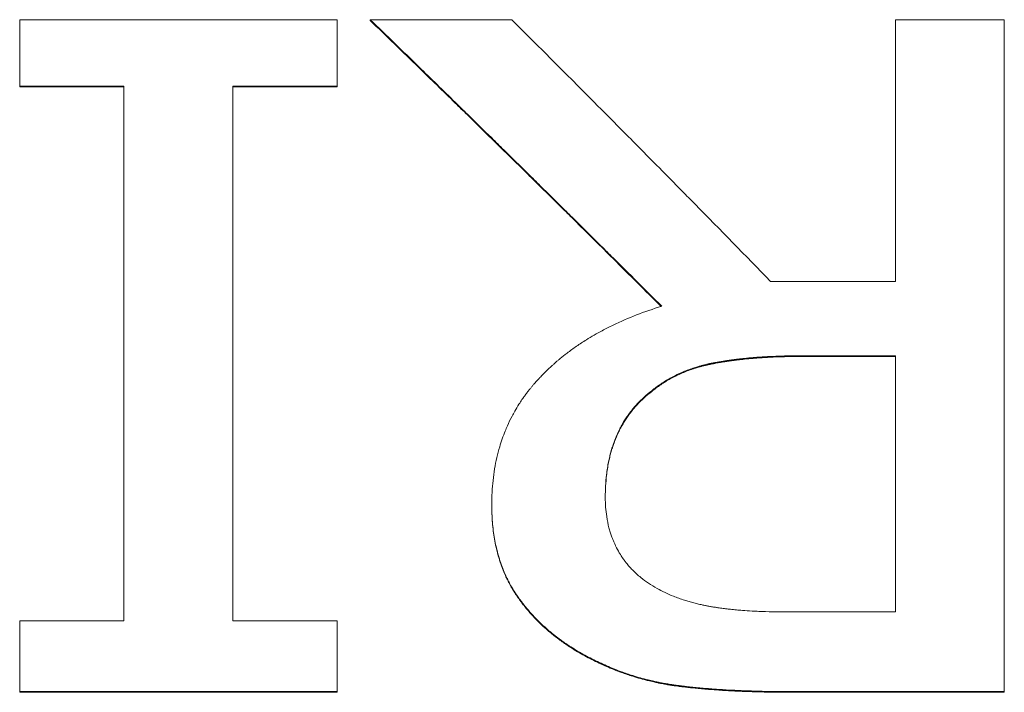
# Model space of a CAD drawing. Units: inches. Extents: x 0.6 to 26.9, y 0.6 to 20.6.
# Drawn here: x 8.4 to 8.4, y 15.8 to 15.9 of the extents above; entities that cross this region are included whole.
import ezdxf

# ---------------------------------------------------------------- set-up
doc = ezdxf.new("R2010")
doc.units = ezdxf.units.IN
doc.header["$LTSCALE"] = 2.5
doc.header["$MEASUREMENT"] = 0
doc.layers.add('L', color=7, linetype='Continuous', lineweight=18)

msp = doc.modelspace()

# ---------------------------------------------------------------- linework, layer by layer
at = {"layer": 'L'}
for p, q in [((8.370109, 15.856257), (8.370109, 15.861328)), ((8.370109, 15.861328), (8.394319, 15.861328)), ((8.394319, 15.861328), (8.394319, 15.856257)), ((8.396852, 15.861328), (8.40764, 15.861328)), ((8.396852, 15.861266), (8.396852, 15.861328)), ((8.436915, 15.861328), (8.445221, 15.861328)), ((8.436915, 15.841349), (8.436915, 15.861328)), ((8.445221, 15.861328), (8.445221, 15.810027)), ((8.378061, 15.856257), (8.370109, 15.856257)), ((8.370109, 15.856197), (8.370109, 15.856257)), ((8.378061, 15.856197), (8.370109, 15.856197)), ((8.378061, 15.815427), (8.378061, 15.856257)), ((8.386368, 15.856257), (8.386368, 15.815427)), ((8.394319, 15.856257), (8.386368, 15.856257)), ((8.394319, 15.856197), (8.386368, 15.856197)), ((8.394319, 15.856197), (8.394319, 15.856257)), ((8.427393, 15.841349), (8.436915, 15.841349)), ((8.429621, 15.835669), (8.436915, 15.835669)), ((8.436915, 15.835612), (8.429621, 15.835612)), ((8.436915, 15.81611), (8.436915, 15.835669)), ((8.418327, 15.832945), (8.418327, 15.833001)), ((8.40612, 15.824251), (8.40612, 15.824306)), ((8.436915, 15.81611), (8.428659, 15.81611)), ((8.370109, 15.815427), (8.378061, 15.815427)), ((8.370109, 15.810027), (8.370109, 15.815427)), ((8.386368, 15.815427), (8.394319, 15.815427)), ((8.394319, 15.815427), (8.394319, 15.810027)), ((8.394319, 15.810027), (8.370109, 15.810027)), ((8.370109, 15.809974), (8.370109, 15.810027)), ((8.394319, 15.809974), (8.370109, 15.809974)), ((8.394319, 15.809974), (8.394319, 15.810027)), ((8.445221, 15.810027), (8.429115, 15.810027)), ((8.445221, 15.809974), (8.429115, 15.809974)), ((8.445221, 15.809974), (8.445221, 15.810027))]:
    msp.add_line(p, q, dxfattribs=at)
for points, knots in [([(8.419086, 15.839447), (8.418469, 15.840064), (8.417851, 15.840681), (8.417233, 15.841297), (8.416616, 15.841913), (8.415998, 15.842528), (8.415381, 15.843142), (8.415072, 15.84345), (8.414763, 15.843756), (8.414454, 15.844063), (8.413836, 15.844677), (8.413219, 15.84529), (8.412601, 15.845901), (8.412292, 15.846207), (8.411984, 15.846513), (8.411675, 15.846819), (8.411057, 15.84743), (8.41044, 15.84804), (8.409822, 15.84865), (8.409513, 15.848954), (8.409204, 15.849259), (8.408895, 15.849563), (8.408278, 15.850172), (8.40766, 15.85078), (8.407043, 15.851387), (8.406734, 15.85169), (8.406425, 15.851994), (8.406116, 15.852297), (8.405499, 15.852903), (8.404881, 15.853508), (8.404263, 15.854113), (8.403954, 15.854415), (8.403646, 15.854717), (8.403337, 15.855019), (8.40241, 15.855925), (8.401484, 15.856828), (8.400557, 15.85773), (8.399322, 15.858933), (8.398087, 15.860132), (8.396852, 15.861328)], [0, 0, 0, 0, 0.0148717, 0.0148717, 0.0148717, 0.0297434, 0.0297434, 0.0297434, 0.0371792, 0.0371792, 0.0371792, 0.0520509, 0.0520509, 0.0520509, 0.0594868, 0.0594868, 0.0594868, 0.0743585, 0.0743585, 0.0743585, 0.0817943, 0.0817943, 0.0817943, 0.096666, 0.096666, 0.096666, 0.1041019, 0.1041019, 0.1041019, 0.1189736, 0.1189736, 0.1189736, 0.1264094, 0.1264094, 0.1264094, 0.148717, 0.148717, 0.148717, 0.1784603, 0.1784603, 0.1784603, 0.1784603]), ([(8.40764, 15.861328), (8.408188, 15.860781), (8.408737, 15.860234), (8.409286, 15.859685), (8.409835, 15.859137), (8.410383, 15.858589), (8.410932, 15.858039), (8.411206, 15.857764), (8.411481, 15.85749), (8.411755, 15.857215), (8.412304, 15.856664), (8.412852, 15.856113), (8.413401, 15.855562), (8.413675, 15.855286), (8.41395, 15.85501), (8.414224, 15.854734), (8.414773, 15.854182), (8.415321, 15.853629), (8.41587, 15.853075), (8.416144, 15.852798), (8.416419, 15.852521), (8.416693, 15.852244), (8.417242, 15.85169), (8.417791, 15.851135), (8.418339, 15.850579), (8.418614, 15.850301), (8.418888, 15.850023), (8.419162, 15.849745), (8.419711, 15.849189), (8.42026, 15.848632), (8.420808, 15.848074), (8.421083, 15.847795), (8.421357, 15.847516), (8.421631, 15.847237), (8.423552, 15.845282), (8.425472, 15.84332), (8.427393, 15.841349)], [0, 0, 0, 0, 0.0134445, 0.0134445, 0.0134445, 0.0268889, 0.0268889, 0.0268889, 0.0336112, 0.0336112, 0.0336112, 0.0470556, 0.0470556, 0.0470556, 0.0537779, 0.0537779, 0.0537779, 0.0672223, 0.0672223, 0.0672223, 0.0739446, 0.0739446, 0.0739446, 0.087389, 0.087389, 0.087389, 0.0941113, 0.0941113, 0.0941113, 0.1075557, 0.1075557, 0.1075557, 0.114278, 0.114278, 0.114278, 0.1613336, 0.1613336, 0.1613336, 0.1613336]), ([(8.419042, 15.839433), (8.418439, 15.840036), (8.417836, 15.840638), (8.417233, 15.841239), (8.416616, 15.841855), (8.415998, 15.84247), (8.415381, 15.843084), (8.414454, 15.844006), (8.413528, 15.844925), (8.412601, 15.845843), (8.412292, 15.846149), (8.411984, 15.846454), (8.411675, 15.84676), (8.411057, 15.847371), (8.41044, 15.847981), (8.409822, 15.848591), (8.409513, 15.848895), (8.409204, 15.8492), (8.408895, 15.849504), (8.408278, 15.850113), (8.40766, 15.85072), (8.407043, 15.851327), (8.406734, 15.851631), (8.406425, 15.851934), (8.406116, 15.852237), (8.405499, 15.852843), (8.404881, 15.853448), (8.404263, 15.854053), (8.403954, 15.854355), (8.403646, 15.854657), (8.403337, 15.854959), (8.40241, 15.855864), (8.401484, 15.856768), (8.400557, 15.85767), (8.399322, 15.858872), (8.398087, 15.860071), (8.396852, 15.861266)], [0.0003543, 0.0003543, 0.0003543, 0.0003543, 0.0148717, 0.0148717, 0.0148717, 0.0297434, 0.0297434, 0.0297434, 0.0520509, 0.0520509, 0.0520509, 0.0594868, 0.0594868, 0.0594868, 0.0743585, 0.0743585, 0.0743585, 0.0817943, 0.0817943, 0.0817943, 0.096666, 0.096666, 0.096666, 0.1041019, 0.1041019, 0.1041019, 0.1189736, 0.1189736, 0.1189736, 0.1264094, 0.1264094, 0.1264094, 0.148717, 0.148717, 0.148717, 0.1784603, 0.1784603, 0.1784603, 0.1784603]), ([(8.40612, 15.824306), (8.40612, 15.824939), (8.406153, 15.825555), (8.406217, 15.826154), (8.406282, 15.826752), (8.406379, 15.827332), (8.406509, 15.827895), (8.406573, 15.828177), (8.406646, 15.828454), (8.406727, 15.828727), (8.406848, 15.829136), (8.406988, 15.829535), (8.407146, 15.829924), (8.407198, 15.830054), (8.407253, 15.830183), (8.40731, 15.830311), (8.407423, 15.830566), (8.407544, 15.830817), (8.407674, 15.831063), (8.407738, 15.831187), (8.407805, 15.831309), (8.407874, 15.83143), (8.407977, 15.831612), (8.408085, 15.831791), (8.408197, 15.831968), (8.408234, 15.832027), (8.408272, 15.832085), (8.408311, 15.832144), (8.408387, 15.832261), (8.408466, 15.832376), (8.408547, 15.832491), (8.408588, 15.832548), (8.408629, 15.832605), (8.40867, 15.832662), (8.408732, 15.832747), (8.408796, 15.832832), (8.40886, 15.832916), (8.408882, 15.832944), (8.408903, 15.832972), (8.408925, 15.833), (8.408968, 15.833055), (8.409012, 15.833111), (8.409057, 15.833166), (8.409079, 15.833194), (8.409102, 15.833221), (8.409124, 15.833249), (8.409169, 15.833303), (8.409215, 15.833358), (8.409261, 15.833412), (8.409284, 15.83344), (8.409307, 15.833467), (8.40933, 15.833494), (8.409365, 15.833534), (8.4094, 15.833575), (8.409435, 15.833615), (8.409471, 15.833655), (8.409507, 15.833695), (8.409543, 15.833735), (8.409555, 15.833749), (8.409567, 15.833762), (8.409579, 15.833775), (8.409603, 15.833802), (8.409627, 15.833828), (8.409652, 15.833855), (8.409664, 15.833868), (8.409676, 15.833881), (8.409688, 15.833894), (8.409713, 15.833921), (8.409737, 15.833947), (8.409762, 15.833973), (8.409774, 15.833986), (8.409786, 15.834), (8.409799, 15.834013), (8.409836, 15.834052), (8.409873, 15.834091), (8.409911, 15.83413), (8.409936, 15.834156), (8.409961, 15.834182), (8.409986, 15.834207), (8.410036, 15.834259), (8.410087, 15.83431), (8.410138, 15.834361), (8.410163, 15.834387), (8.410189, 15.834412), (8.410215, 15.834437), (8.410266, 15.834488), (8.410318, 15.834538), (8.41037, 15.834589), (8.410396, 15.834614), (8.410422, 15.834639), (8.410449, 15.834663), (8.410527, 15.834738), (8.410607, 15.834812), (8.410687, 15.834886), (8.410741, 15.834935), (8.410795, 15.834983), (8.410849, 15.835032), (8.410958, 15.835128), (8.411068, 15.835224), (8.411179, 15.835318), (8.411235, 15.835365), (8.411291, 15.835412), (8.411347, 15.835459), (8.411516, 15.835599), (8.411689, 15.835736), (8.411865, 15.835871), (8.411982, 15.83596), (8.412101, 15.836049), (8.412221, 15.836136), (8.412461, 15.836311), (8.412707, 15.836481), (8.412958, 15.836647), (8.413084, 15.83673), (8.413211, 15.836811), (8.41334, 15.836892), (8.413726, 15.837133), (8.414125, 15.837364), (8.414537, 15.837585), (8.414811, 15.837732), (8.415092, 15.837874), (8.415378, 15.838012), (8.41595, 15.838288), (8.416545, 15.838545), (8.417163, 15.838784), (8.417781, 15.839024), (8.418422, 15.839244), (8.419086, 15.839447)], [0, 0, 0, 0, 0.166667, 0.166667, 0.166667, 0.333333, 0.333333, 0.333333, 0.416667, 0.416667, 0.416667, 0.541667, 0.541667, 0.541667, 0.583333, 0.583333, 0.583333, 0.666667, 0.666667, 0.666667, 0.708333, 0.708333, 0.708333, 0.770833, 0.770833, 0.770833, 0.791667, 0.791667, 0.791667, 0.833333, 0.833333, 0.833333, 0.854167, 0.854167, 0.854167, 0.885417, 0.885417, 0.885417, 0.895833, 0.895833, 0.895833, 0.916667, 0.916667, 0.916667, 0.927083, 0.927083, 0.927083, 0.947917, 0.947917, 0.947917, 0.958333, 0.958333, 0.958333, 0.973958, 0.973958, 0.973958, 0.989583, 0.989583, 0.989583, 0.994792, 0.994792, 0.994792, 1.005208, 1.005208, 1.005208, 1.010417, 1.010417, 1.010417, 1.020833, 1.020833, 1.020833, 1.026042, 1.026042, 1.026042, 1.041667, 1.041667, 1.041667, 1.052083, 1.052083, 1.052083, 1.072917, 1.072917, 1.072917, 1.083333, 1.083333, 1.083333, 1.104167, 1.104167, 1.104167, 1.114583, 1.114583, 1.114583, 1.145833, 1.145833, 1.145833, 1.166667, 1.166667, 1.166667, 1.208333, 1.208333, 1.208333, 1.229167, 1.229167, 1.229167, 1.291667, 1.291667, 1.291667, 1.333333, 1.333333, 1.333333, 1.416667, 1.416667, 1.416667, 1.458333, 1.458333, 1.458333, 1.583333, 1.583333, 1.583333, 1.666667, 1.666667, 1.666667, 1.833333, 1.833333, 1.833333, 2, 2, 2, 2]), ([(8.418327, 15.833001), (8.418546, 15.833182), (8.418774, 15.833353), (8.41901, 15.833513), (8.419246, 15.833674), (8.41949, 15.833824), (8.419742, 15.833963), (8.419868, 15.834033), (8.419996, 15.834101), (8.420127, 15.834165), (8.420322, 15.834263), (8.420522, 15.834354), (8.420727, 15.83444), (8.420795, 15.834468), (8.420863, 15.834496), (8.420933, 15.834523), (8.421071, 15.834578), (8.421212, 15.83463), (8.421354, 15.834679), (8.421426, 15.834704), (8.421497, 15.834728), (8.42157, 15.834751), (8.421678, 15.834786), (8.421788, 15.83482), (8.421898, 15.834852), (8.421935, 15.834863), (8.421972, 15.834874), (8.42201, 15.834884), (8.422084, 15.834905), (8.422159, 15.834925), (8.422234, 15.834945), (8.422272, 15.834955), (8.42231, 15.834964), (8.422348, 15.834974), (8.422405, 15.834988), (8.422462, 15.835002), (8.422519, 15.835015), (8.422539, 15.83502), (8.422558, 15.835024), (8.422577, 15.835029), (8.422615, 15.835037), (8.422654, 15.835046), (8.422693, 15.835055), (8.422712, 15.835059), (8.422731, 15.835063), (8.422751, 15.835067), (8.42278, 15.835073), (8.422809, 15.83508), (8.422839, 15.835086), (8.422848, 15.835088), (8.422858, 15.83509), (8.422868, 15.835092), (8.422897, 15.835098), (8.422927, 15.835104), (8.422956, 15.83511), (8.422985, 15.835115), (8.423015, 15.835121), (8.423045, 15.835127), (8.423074, 15.835132), (8.423104, 15.835138), (8.423134, 15.835144), (8.423163, 15.835149), (8.423193, 15.835154), (8.423223, 15.83516), (8.423283, 15.835171), (8.423343, 15.835181), (8.423403, 15.835191), (8.423433, 15.835197), (8.423464, 15.835202), (8.423494, 15.835207), (8.423585, 15.835222), (8.423676, 15.835237), (8.423768, 15.835252), (8.423788, 15.835255), (8.423808, 15.835258), (8.423829, 15.835261), (8.423931, 15.835277), (8.424034, 15.835293), (8.424138, 15.835308), (8.424262, 15.835326), (8.424387, 15.835344), (8.424514, 15.83536), (8.42464, 15.835377), (8.424767, 15.835393), (8.424895, 15.835408), (8.424981, 15.835419), (8.425067, 15.835429), (8.425153, 15.835438), (8.425325, 15.835457), (8.4255, 15.835475), (8.425676, 15.835492), (8.425764, 15.835501), (8.425852, 15.835509), (8.425941, 15.835517), (8.426119, 15.835532), (8.426298, 15.835547), (8.426479, 15.83556), (8.42657, 15.835567), (8.426661, 15.835573), (8.426752, 15.835579), (8.427026, 15.835597), (8.427304, 15.835612), (8.427586, 15.835625), (8.427868, 15.835638), (8.428153, 15.835648), (8.428443, 15.835655), (8.428829, 15.835665), (8.429222, 15.835669), (8.429621, 15.835669)], [-2, -2, -2, -2, -1.833333, -1.833333, -1.833333, -1.666667, -1.666667, -1.666667, -1.583333, -1.583333, -1.583333, -1.458333, -1.458333, -1.458333, -1.416667, -1.416667, -1.416667, -1.333333, -1.333333, -1.333333, -1.291667, -1.291667, -1.291667, -1.229167, -1.229167, -1.229167, -1.208333, -1.208333, -1.208333, -1.166667, -1.166667, -1.166667, -1.145833, -1.145833, -1.145833, -1.114583, -1.114583, -1.114583, -1.104167, -1.104167, -1.104167, -1.083333, -1.083333, -1.083333, -1.072917, -1.072917, -1.072917, -1.057292, -1.057292, -1.057292, -1.052083, -1.052083, -1.052083, -1.036458, -1.036458, -1.036458, -1.020833, -1.020833, -1.020833, -1.005208, -1.005208, -1.005208, -0.989583, -0.989583, -0.989583, -0.958333, -0.958333, -0.958333, -0.942708, -0.942708, -0.942708, -0.895833, -0.895833, -0.895833, -0.885417, -0.885417, -0.885417, -0.833333, -0.833333, -0.833333, -0.770833, -0.770833, -0.770833, -0.708333, -0.708333, -0.708333, -0.666667, -0.666667, -0.666667, -0.583333, -0.583333, -0.583333, -0.541667, -0.541667, -0.541667, -0.458333, -0.458333, -0.458333, -0.416667, -0.416667, -0.416667, -0.291667, -0.291667, -0.291667, -0.166667, -0.166667, -0.166667, 0, 0, 0, 0]), ([(8.429621, 15.835612), (8.429222, 15.835612), (8.428829, 15.835608), (8.428443, 15.835598), (8.428153, 15.835591), (8.427868, 15.835581), (8.427586, 15.835568), (8.427304, 15.835555), (8.427026, 15.83554), (8.426752, 15.835522), (8.426661, 15.835516), (8.42657, 15.83551), (8.426479, 15.835503), (8.426298, 15.83549), (8.426119, 15.835475), (8.425941, 15.83546), (8.425852, 15.835452), (8.425764, 15.835444), (8.425676, 15.835435), (8.4255, 15.835419), (8.425325, 15.8354), (8.425153, 15.835381), (8.425067, 15.835372), (8.424981, 15.835362), (8.424895, 15.835351), (8.424767, 15.835336), (8.42464, 15.83532), (8.424514, 15.835303), (8.424387, 15.835287), (8.424262, 15.835269), (8.424138, 15.835251), (8.424034, 15.835236), (8.423931, 15.83522), (8.423829, 15.835205), (8.423808, 15.835201), (8.423788, 15.835198), (8.423768, 15.835195), (8.423676, 15.83518), (8.423585, 15.835165), (8.423494, 15.83515), (8.423464, 15.835145), (8.423433, 15.83514), (8.423403, 15.835135), (8.423343, 15.835124), (8.423283, 15.835114), (8.423223, 15.835103), (8.423193, 15.835097), (8.423163, 15.835092), (8.423134, 15.835087), (8.423104, 15.835081), (8.423074, 15.835076), (8.423045, 15.83507), (8.423015, 15.835064), (8.422985, 15.835058), (8.422956, 15.835053), (8.422927, 15.835047), (8.422897, 15.835041), (8.422868, 15.835035), (8.422858, 15.835033), (8.422848, 15.835031), (8.422839, 15.835029), (8.422809, 15.835023), (8.42278, 15.835017), (8.422751, 15.83501), (8.422731, 15.835006), (8.422712, 15.835002), (8.422693, 15.834998), (8.422654, 15.834989), (8.422615, 15.83498), (8.422577, 15.834972), (8.422558, 15.834967), (8.422539, 15.834963), (8.422519, 15.834958), (8.422462, 15.834945), (8.422405, 15.834931), (8.422348, 15.834917), (8.42231, 15.834907), (8.422272, 15.834898), (8.422234, 15.834888), (8.422159, 15.834868), (8.422084, 15.834848), (8.42201, 15.834827), (8.421972, 15.834817), (8.421935, 15.834806), (8.421898, 15.834796), (8.421788, 15.834763), (8.421678, 15.83473), (8.42157, 15.834694), (8.421497, 15.834671), (8.421426, 15.834647), (8.421354, 15.834622), (8.421212, 15.834573), (8.421071, 15.834521), (8.420933, 15.834466), (8.420863, 15.834439), (8.420795, 15.834411), (8.420727, 15.834383), (8.420522, 15.834297), (8.420322, 15.834206), (8.420127, 15.834109), (8.419996, 15.834044), (8.419868, 15.833977), (8.419742, 15.833907), (8.41949, 15.833767), (8.419246, 15.833617), (8.41901, 15.833457), (8.418774, 15.833296), (8.418546, 15.833126), (8.418327, 15.832945)], [0, 0, 0, 0, 0.166667, 0.166667, 0.166667, 0.291667, 0.291667, 0.291667, 0.416667, 0.416667, 0.416667, 0.458333, 0.458333, 0.458333, 0.541667, 0.541667, 0.541667, 0.583333, 0.583333, 0.583333, 0.666667, 0.666667, 0.666667, 0.708333, 0.708333, 0.708333, 0.770833, 0.770833, 0.770833, 0.833333, 0.833333, 0.833333, 0.885417, 0.885417, 0.885417, 0.895833, 0.895833, 0.895833, 0.942708, 0.942708, 0.942708, 0.958333, 0.958333, 0.958333, 0.989583, 0.989583, 0.989583, 1.005208, 1.005208, 1.005208, 1.020833, 1.020833, 1.020833, 1.036458, 1.036458, 1.036458, 1.052083, 1.052083, 1.052083, 1.057292, 1.057292, 1.057292, 1.072917, 1.072917, 1.072917, 1.083333, 1.083333, 1.083333, 1.104167, 1.104167, 1.104167, 1.114583, 1.114583, 1.114583, 1.145833, 1.145833, 1.145833, 1.166667, 1.166667, 1.166667, 1.208333, 1.208333, 1.208333, 1.229167, 1.229167, 1.229167, 1.291667, 1.291667, 1.291667, 1.333333, 1.333333, 1.333333, 1.416667, 1.416667, 1.416667, 1.458333, 1.458333, 1.458333, 1.583333, 1.583333, 1.583333, 1.666667, 1.666667, 1.666667, 1.833333, 1.833333, 1.833333, 2, 2, 2, 2]), ([(8.414781, 15.824855), (8.414781, 15.825455), (8.414813, 15.82603), (8.414877, 15.826579), (8.414917, 15.826922), (8.414969, 15.827255), (8.415034, 15.827579), (8.415047, 15.827643), (8.41506, 15.827708), (8.415074, 15.827771), (8.415102, 15.827899), (8.415132, 15.828025), (8.415164, 15.82815), (8.41518, 15.828212), (8.415196, 15.828274), (8.415213, 15.828336), (8.415247, 15.828459), (8.415283, 15.82858), (8.415321, 15.8287), (8.41534, 15.82876), (8.415359, 15.828819), (8.415379, 15.828878), (8.415409, 15.828967), (8.41544, 15.829055), (8.415472, 15.829141), (8.415483, 15.82917), (8.415494, 15.829199), (8.415505, 15.829228), (8.415521, 15.829271), (8.415538, 15.829314), (8.415555, 15.829357), (8.415572, 15.8294), (8.415589, 15.829442), (8.415607, 15.829484), (8.415616, 15.829505), (8.415624, 15.829526), (8.415633, 15.829547), (8.415666, 15.829625), (8.4157, 15.829701), (8.415735, 15.829777), (8.415766, 15.829845), (8.415799, 15.829914), (8.415832, 15.829982), (8.415872, 15.830063), (8.415913, 15.830143), (8.415956, 15.830223), (8.415984, 15.830276), (8.416013, 15.830329), (8.416043, 15.830382), (8.416102, 15.830487), (8.416163, 15.83059), (8.416226, 15.830692), (8.416258, 15.830744), (8.41629, 15.830794), (8.416323, 15.830845), (8.416389, 15.830946), (8.416457, 15.831045), (8.416527, 15.831143), (8.416562, 15.831192), (8.416597, 15.831241), (8.416634, 15.831289), (8.416815, 15.831531), (8.417009, 15.831764), (8.417218, 15.831989), (8.417385, 15.832168), (8.417561, 15.832343), (8.417746, 15.832511), (8.41793, 15.83268), (8.418124, 15.832843), (8.418327, 15.833001)], [-2, -2, -2, -2, -1.666667, -1.666667, -1.666667, -1.458333, -1.458333, -1.458333, -1.416667, -1.416667, -1.416667, -1.333333, -1.333333, -1.333333, -1.291667, -1.291667, -1.291667, -1.208333, -1.208333, -1.208333, -1.166667, -1.166667, -1.166667, -1.104167, -1.104167, -1.104167, -1.083333, -1.083333, -1.083333, -1.052083, -1.052083, -1.052083, -1.020833, -1.020833, -1.020833, -1.005208, -1.005208, -1.005208, -0.947917, -0.947917, -0.947917, -0.895833, -0.895833, -0.895833, -0.833333, -0.833333, -0.833333, -0.791667, -0.791667, -0.791667, -0.708333, -0.708333, -0.708333, -0.666667, -0.666667, -0.666667, -0.583333, -0.583333, -0.583333, -0.541667, -0.541667, -0.541667, -0.333333, -0.333333, -0.333333, -0.166667, -0.166667, -0.166667, 0, 0, 0, 0]), ([(8.418327, 15.832945), (8.418124, 15.832787), (8.41793, 15.832624), (8.417746, 15.832455), (8.417561, 15.832286), (8.417385, 15.832112), (8.417218, 15.831932), (8.417009, 15.831708), (8.416815, 15.831475), (8.416634, 15.831233), (8.416597, 15.831185), (8.416562, 15.831136), (8.416527, 15.831087), (8.416457, 15.830989), (8.416389, 15.830889), (8.416323, 15.830789), (8.41629, 15.830738), (8.416258, 15.830687), (8.416226, 15.830636), (8.416163, 15.830534), (8.416102, 15.83043), (8.416043, 15.830326), (8.416013, 15.830273), (8.415984, 15.83022), (8.415956, 15.830167), (8.415913, 15.830087), (8.415872, 15.830007), (8.415832, 15.829925), (8.415799, 15.829858), (8.415766, 15.829789), (8.415735, 15.829721), (8.4157, 15.829645), (8.415666, 15.829568), (8.415633, 15.829491), (8.415624, 15.82947), (8.415616, 15.829449), (8.415607, 15.829428), (8.415589, 15.829386), (8.415572, 15.829344), (8.415555, 15.829301), (8.415538, 15.829258), (8.415521, 15.829215), (8.415505, 15.829172), (8.415494, 15.829143), (8.415483, 15.829114), (8.415472, 15.829086), (8.41544, 15.828999), (8.415409, 15.828911), (8.415379, 15.828822), (8.415359, 15.828763), (8.41534, 15.828704), (8.415321, 15.828644), (8.415283, 15.828524), (8.415247, 15.828403), (8.415213, 15.82828), (8.415196, 15.828218), (8.41518, 15.828156), (8.415164, 15.828094), (8.415132, 15.82797), (8.415102, 15.827843), (8.415074, 15.827716), (8.41506, 15.827652), (8.415047, 15.827588), (8.415034, 15.827523), (8.414969, 15.8272), (8.414917, 15.826867), (8.414877, 15.826523), (8.414815, 15.825991), (8.414783, 15.825435), (8.414781, 15.824855)], [0, 0, 0, 0, 0.166667, 0.166667, 0.166667, 0.333333, 0.333333, 0.333333, 0.541667, 0.541667, 0.541667, 0.583333, 0.583333, 0.583333, 0.666667, 0.666667, 0.666667, 0.708333, 0.708333, 0.708333, 0.791667, 0.791667, 0.791667, 0.833333, 0.833333, 0.833333, 0.895833, 0.895833, 0.895833, 0.947917, 0.947917, 0.947917, 1.005208, 1.005208, 1.005208, 1.020833, 1.020833, 1.020833, 1.052083, 1.052083, 1.052083, 1.083333, 1.083333, 1.083333, 1.104167, 1.104167, 1.104167, 1.166667, 1.166667, 1.166667, 1.208333, 1.208333, 1.208333, 1.291667, 1.291667, 1.291667, 1.333333, 1.333333, 1.333333, 1.416667, 1.416667, 1.416667, 1.458333, 1.458333, 1.458333, 1.666667, 1.666667, 1.666667, 1.989756, 1.989756, 1.989756, 1.989756]), ([(8.418732, 15.817901), (8.418282, 15.818156), (8.417871, 15.818435), (8.417499, 15.818736), (8.417267, 15.818924), (8.41705, 15.819121), (8.416849, 15.819326), (8.416809, 15.819368), (8.416769, 15.819409), (8.41673, 15.819451), (8.416652, 15.819535), (8.416576, 15.81962), (8.416503, 15.819706), (8.416467, 15.81975), (8.416431, 15.819793), (8.416395, 15.819837), (8.416342, 15.819903), (8.416291, 15.81997), (8.41624, 15.820038), (8.416224, 15.82006), (8.416207, 15.820083), (8.416191, 15.820105), (8.416158, 15.820151), (8.416126, 15.820197), (8.416094, 15.820243), (8.416078, 15.820266), (8.416062, 15.820289), (8.416047, 15.820312), (8.416016, 15.820359), (8.415985, 15.820405), (8.415956, 15.820453), (8.415941, 15.820476), (8.415926, 15.8205), (8.415911, 15.820524), (8.415889, 15.820559), (8.415868, 15.820595), (8.415847, 15.820631), (8.415825, 15.820667), (8.415805, 15.820703), (8.415784, 15.82074), (8.415774, 15.820758), (8.415764, 15.820776), (8.415754, 15.820794), (8.415723, 15.820849), (8.415694, 15.820905), (8.415665, 15.82096), (8.415659, 15.820973), (8.415652, 15.820985), (8.415646, 15.820998), (8.415627, 15.821035), (8.415608, 15.821072), (8.41559, 15.82111), (8.415578, 15.821135), (8.415565, 15.82116), (8.415553, 15.821185), (8.415518, 15.821261), (8.415483, 15.821337), (8.415449, 15.821414), (8.415416, 15.821491), (8.415384, 15.821569), (8.415353, 15.821647), (8.415322, 15.821726), (8.415292, 15.821805), (8.415264, 15.821884), (8.415245, 15.821938), (8.415227, 15.821991), (8.415209, 15.822045), (8.415173, 15.822152), (8.41514, 15.822261), (8.415109, 15.822371), (8.415093, 15.822426), (8.415078, 15.822481), (8.415064, 15.822537), (8.414991, 15.822814), (8.414933, 15.8231), (8.414888, 15.823392), (8.414852, 15.823626), (8.414826, 15.823865), (8.414808, 15.824109), (8.41479, 15.824353), (8.414781, 15.824601), (8.414781, 15.824855)], [-2, -2, -2, -2, -1.666667, -1.666667, -1.666667, -1.458333, -1.458333, -1.458333, -1.416667, -1.416667, -1.416667, -1.333333, -1.333333, -1.333333, -1.291667, -1.291667, -1.291667, -1.229167, -1.229167, -1.229167, -1.208333, -1.208333, -1.208333, -1.166667, -1.166667, -1.166667, -1.145833, -1.145833, -1.145833, -1.104167, -1.104167, -1.104167, -1.083333, -1.083333, -1.083333, -1.052083, -1.052083, -1.052083, -1.020833, -1.020833, -1.020833, -1.005208, -1.005208, -1.005208, -0.958333, -0.958333, -0.958333, -0.947917, -0.947917, -0.947917, -0.916667, -0.916667, -0.916667, -0.895833, -0.895833, -0.895833, -0.833333, -0.833333, -0.833333, -0.770833, -0.770833, -0.770833, -0.708333, -0.708333, -0.708333, -0.666667, -0.666667, -0.666667, -0.583333, -0.583333, -0.583333, -0.541667, -0.541667, -0.541667, -0.333333, -0.333333, -0.333333, -0.166667, -0.166667, -0.166667, 0, 0, 0, 0]), ([(8.413211, 15.812817), (8.412845, 15.813017), (8.412492, 15.813226), (8.412152, 15.813445), (8.411897, 15.813609), (8.41165, 15.813778), (8.411409, 15.813952), (8.411329, 15.81401), (8.41125, 15.814069), (8.411171, 15.814128), (8.411014, 15.814246), (8.41086, 15.814367), (8.410709, 15.81449), (8.410634, 15.814552), (8.41056, 15.814614), (8.410486, 15.814677), (8.410338, 15.814802), (8.410194, 15.814929), (8.410053, 15.815059), (8.409983, 15.815124), (8.409913, 15.81519), (8.409844, 15.815256), (8.409706, 15.815388), (8.409572, 15.815523), (8.409441, 15.81566), (8.409375, 15.815728), (8.40931, 15.815797), (8.409246, 15.815867), (8.40915, 15.815971), (8.409056, 15.816076), (8.408963, 15.816183), (8.408933, 15.816219), (8.408902, 15.816255), (8.408871, 15.816291), (8.408811, 15.816363), (8.408751, 15.816435), (8.408691, 15.816508), (8.408662, 15.816544), (8.408632, 15.816581), (8.408603, 15.816618), (8.408559, 15.816673), (8.408516, 15.816728), (8.408473, 15.816784), (8.408459, 15.816803), (8.408445, 15.816821), (8.40843, 15.81684), (8.408402, 15.816878), (8.408374, 15.816915), (8.408346, 15.816953), (8.408332, 15.816971), (8.408318, 15.81699), (8.408304, 15.817009), (8.408283, 15.817037), (8.408262, 15.817066), (8.408242, 15.817094), (8.408221, 15.817123), (8.408201, 15.817151), (8.40818, 15.81718), (8.408174, 15.81719), (8.408167, 15.817199), (8.40816, 15.817209), (8.408146, 15.817228), (8.408133, 15.817247), (8.40812, 15.817266), (8.408113, 15.817276), (8.408106, 15.817285), (8.408099, 15.817295), (8.408086, 15.817314), (8.408073, 15.817334), (8.408059, 15.817353), (8.408053, 15.817363), (8.408046, 15.817372), (8.408039, 15.817382), (8.408026, 15.817401), (8.408013, 15.817421), (8.408, 15.81744), (8.407993, 15.81745), (8.407987, 15.81746), (8.40798, 15.817469), (8.407967, 15.817489), (8.407954, 15.817508), (8.407941, 15.817528), (8.407935, 15.817538), (8.407928, 15.817547), (8.407922, 15.817557), (8.407909, 15.817577), (8.407896, 15.817597), (8.407884, 15.817616), (8.407877, 15.817626), (8.407871, 15.817636), (8.407865, 15.817646), (8.407852, 15.817666), (8.407839, 15.817685), (8.407827, 15.817705), (8.407821, 15.817715), (8.407814, 15.817725), (8.407808, 15.817735), (8.40779, 15.817765), (8.407771, 15.817795), (8.407753, 15.817825), (8.407741, 15.817845), (8.407728, 15.817865), (8.407716, 15.817885), (8.407692, 15.817926), (8.407668, 15.817966), (8.407645, 15.818007), (8.407633, 15.818027), (8.407621, 15.818048), (8.407609, 15.818068), (8.407574, 15.818129), (8.40754, 15.818191), (8.407506, 15.818253), (8.407484, 15.818295), (8.407461, 15.818336), (8.407439, 15.818378), (8.407395, 15.818462), (8.407352, 15.818546), (8.407311, 15.818631), (8.40729, 15.818674), (8.407269, 15.818717), (8.407249, 15.81876), (8.407188, 15.818889), (8.407129, 15.819019), (8.407073, 15.819151), (8.407036, 15.81924), (8.407, 15.819329), (8.406964, 15.819418), (8.406894, 15.819598), (8.406828, 15.81978), (8.406767, 15.819966), (8.406736, 15.820059), (8.406706, 15.820152), (8.406678, 15.820246), (8.406592, 15.820529), (8.406516, 15.820819), (8.40645, 15.821116), (8.406406, 15.821313), (8.406367, 15.821514), (8.406331, 15.821718), (8.406261, 15.822125), (8.406208, 15.822544), (8.406173, 15.822976), (8.406138, 15.823407), (8.40612, 15.82385), (8.40612, 15.824306)], [0, 0, 0, 0, 0.166667, 0.166667, 0.166667, 0.291667, 0.291667, 0.291667, 0.333333, 0.333333, 0.333333, 0.416667, 0.416667, 0.416667, 0.458333, 0.458333, 0.458333, 0.541667, 0.541667, 0.541667, 0.583333, 0.583333, 0.583333, 0.666667, 0.666667, 0.666667, 0.708333, 0.708333, 0.708333, 0.770833, 0.770833, 0.770833, 0.791667, 0.791667, 0.791667, 0.833333, 0.833333, 0.833333, 0.854167, 0.854167, 0.854167, 0.885417, 0.885417, 0.885417, 0.895833, 0.895833, 0.895833, 0.916667, 0.916667, 0.916667, 0.927083, 0.927083, 0.927083, 0.942708, 0.942708, 0.942708, 0.958333, 0.958333, 0.958333, 0.963542, 0.963542, 0.963542, 0.973958, 0.973958, 0.973958, 0.979167, 0.979167, 0.979167, 0.989583, 0.989583, 0.989583, 0.994792, 0.994792, 0.994792, 1.005208, 1.005208, 1.005208, 1.010417, 1.010417, 1.010417, 1.020833, 1.020833, 1.020833, 1.026042, 1.026042, 1.026042, 1.036458, 1.036458, 1.036458, 1.041667, 1.041667, 1.041667, 1.052083, 1.052083, 1.052083, 1.057292, 1.057292, 1.057292, 1.072917, 1.072917, 1.072917, 1.083333, 1.083333, 1.083333, 1.104167, 1.104167, 1.104167, 1.114583, 1.114583, 1.114583, 1.145833, 1.145833, 1.145833, 1.166667, 1.166667, 1.166667, 1.208333, 1.208333, 1.208333, 1.229167, 1.229167, 1.229167, 1.291667, 1.291667, 1.291667, 1.333333, 1.333333, 1.333333, 1.416667, 1.416667, 1.416667, 1.458333, 1.458333, 1.458333, 1.583333, 1.583333, 1.583333, 1.666667, 1.666667, 1.666667, 1.833333, 1.833333, 1.833333, 2, 2, 2, 2]), ([(8.413211, 15.812764), (8.412845, 15.812964), (8.412492, 15.813173), (8.412152, 15.813391), (8.411897, 15.813555), (8.41165, 15.813724), (8.411409, 15.813899), (8.411169, 15.814073), (8.410935, 15.814252), (8.410709, 15.814437), (8.410634, 15.814498), (8.41056, 15.81456), (8.410486, 15.814623), (8.410338, 15.814748), (8.410194, 15.814876), (8.410053, 15.815006), (8.409983, 15.815071), (8.409913, 15.815136), (8.409844, 15.815202), (8.409706, 15.815335), (8.409572, 15.815469), (8.409441, 15.815606), (8.409375, 15.815674), (8.40931, 15.815743), (8.409246, 15.815813), (8.40915, 15.815917), (8.409056, 15.816023), (8.408963, 15.81613), (8.408871, 15.816236), (8.40878, 15.816345), (8.408691, 15.816454), (8.408617, 15.816545), (8.408545, 15.816637), (8.408473, 15.81673), (8.408459, 15.816749), (8.408445, 15.816768), (8.40843, 15.816786), (8.408367, 15.81687), (8.408304, 15.816955), (8.408242, 15.81704), (8.408221, 15.817069), (8.408201, 15.817097), (8.40818, 15.817126), (8.40814, 15.817183), (8.408099, 15.817241), (8.408059, 15.817299), (8.408039, 15.817328), (8.40802, 15.817357), (8.408, 15.817386), (8.40798, 15.817415), (8.407961, 15.817444), (8.407941, 15.817474), (8.407922, 15.817503), (8.407903, 15.817533), (8.407884, 15.817562), (8.407865, 15.817592), (8.407846, 15.817621), (8.407827, 15.817651), (8.407821, 15.817661), (8.407814, 15.817671), (8.407808, 15.817681), (8.40779, 15.817711), (8.407771, 15.817741), (8.407753, 15.817771), (8.407741, 15.817791), (8.407728, 15.817811), (8.407716, 15.817831), (8.407692, 15.817871), (8.407668, 15.817912), (8.407645, 15.817953), (8.407633, 15.817973), (8.407621, 15.817993), (8.407609, 15.818014), (8.407574, 15.818075), (8.40754, 15.818137), (8.407506, 15.818199), (8.407484, 15.81824), (8.407461, 15.818282), (8.407439, 15.818324), (8.407395, 15.818407), (8.407352, 15.818492), (8.407311, 15.818577), (8.40729, 15.81862), (8.407269, 15.818662), (8.407249, 15.818705), (8.407188, 15.818834), (8.407129, 15.818965), (8.407073, 15.819097), (8.407036, 15.819185), (8.407, 15.819274), (8.406964, 15.819364), (8.406894, 15.819543), (8.406828, 15.819726), (8.406767, 15.819911), (8.406736, 15.820004), (8.406706, 15.820098), (8.406678, 15.820192), (8.406592, 15.820475), (8.406516, 15.820764), (8.40645, 15.821061), (8.406406, 15.821258), (8.406367, 15.821459), (8.406331, 15.821663), (8.406261, 15.82207), (8.406208, 15.822489), (8.406173, 15.822921), (8.406138, 15.823352), (8.40612, 15.823795), (8.40612, 15.824251)], [0, 0, 0, 0, 0.166667, 0.166667, 0.166667, 0.291667, 0.291667, 0.291667, 0.416667, 0.416667, 0.416667, 0.458333, 0.458333, 0.458333, 0.541667, 0.541667, 0.541667, 0.583333, 0.583333, 0.583333, 0.666667, 0.666667, 0.666667, 0.708333, 0.708333, 0.708333, 0.770833, 0.770833, 0.770833, 0.833333, 0.833333, 0.833333, 0.885417, 0.885417, 0.885417, 0.895833, 0.895833, 0.895833, 0.942708, 0.942708, 0.942708, 0.958333, 0.958333, 0.958333, 0.989583, 0.989583, 0.989583, 1.005208, 1.005208, 1.005208, 1.020833, 1.020833, 1.020833, 1.036458, 1.036458, 1.036458, 1.052083, 1.052083, 1.052083, 1.057292, 1.057292, 1.057292, 1.072917, 1.072917, 1.072917, 1.083333, 1.083333, 1.083333, 1.104167, 1.104167, 1.104167, 1.114583, 1.114583, 1.114583, 1.145833, 1.145833, 1.145833, 1.166667, 1.166667, 1.166667, 1.208333, 1.208333, 1.208333, 1.229167, 1.229167, 1.229167, 1.291667, 1.291667, 1.291667, 1.333333, 1.333333, 1.333333, 1.416667, 1.416667, 1.416667, 1.458333, 1.458333, 1.458333, 1.583333, 1.583333, 1.583333, 1.666667, 1.666667, 1.666667, 1.833333, 1.833333, 1.833333, 2, 2, 2, 2]), ([(8.428659, 15.81611), (8.428276, 15.81611), (8.427904, 15.816114), (8.427541, 15.816122), (8.427179, 15.816129), (8.426826, 15.81614), (8.426484, 15.816155), (8.426313, 15.816163), (8.426144, 15.816171), (8.425978, 15.816181), (8.425729, 15.816195), (8.425485, 15.816211), (8.425247, 15.816229), (8.425168, 15.816235), (8.425089, 15.816242), (8.425011, 15.816248), (8.424855, 15.816261), (8.424702, 15.816275), (8.424551, 15.81629), (8.424475, 15.816298), (8.4244, 15.816306), (8.424326, 15.816314), (8.424215, 15.816326), (8.424105, 15.816338), (8.423996, 15.816351), (8.42396, 15.816355), (8.423924, 15.81636), (8.423888, 15.816364), (8.423816, 15.816373), (8.423745, 15.816382), (8.423675, 15.816392), (8.42364, 15.816396), (8.423605, 15.816401), (8.42357, 15.816406), (8.4235, 15.816416), (8.423431, 15.816426), (8.423362, 15.816436), (8.423328, 15.816441), (8.423294, 15.816446), (8.42326, 15.816451), (8.423209, 15.816459), (8.423158, 15.816467), (8.423108, 15.816475), (8.423058, 15.816483), (8.423008, 15.816491), (8.422958, 15.816499), (8.422933, 15.816503), (8.422909, 15.816507), (8.422884, 15.816511), (8.422794, 15.816527), (8.422705, 15.816543), (8.422616, 15.816559), (8.422535, 15.816575), (8.422455, 15.81659), (8.422375, 15.816606), (8.42228, 15.816626), (8.422185, 15.816646), (8.422091, 15.816667), (8.422028, 15.816681), (8.421966, 15.816695), (8.421904, 15.816709), (8.421779, 15.816739), (8.421657, 15.816769), (8.421535, 15.816801), (8.421475, 15.816817), (8.421414, 15.816833), (8.421354, 15.81685), (8.421234, 15.816883), (8.421115, 15.816917), (8.420998, 15.816953), (8.420939, 15.816971), (8.420881, 15.816989), (8.420823, 15.817008), (8.420533, 15.817101), (8.420251, 15.817202), (8.419978, 15.817312), (8.41976, 15.817399), (8.419547, 15.817492), (8.419339, 15.81759), (8.419131, 15.817689), (8.418929, 15.817792), (8.418732, 15.817901)], [-2, -2, -2, -2, -1.833333, -1.833333, -1.833333, -1.666667, -1.666667, -1.666667, -1.583333, -1.583333, -1.583333, -1.458333, -1.458333, -1.458333, -1.416667, -1.416667, -1.416667, -1.333333, -1.333333, -1.333333, -1.291667, -1.291667, -1.291667, -1.229167, -1.229167, -1.229167, -1.208333, -1.208333, -1.208333, -1.166667, -1.166667, -1.166667, -1.145833, -1.145833, -1.145833, -1.104167, -1.104167, -1.104167, -1.083333, -1.083333, -1.083333, -1.052083, -1.052083, -1.052083, -1.020833, -1.020833, -1.020833, -1.005208, -1.005208, -1.005208, -0.947917, -0.947917, -0.947917, -0.895833, -0.895833, -0.895833, -0.833333, -0.833333, -0.833333, -0.791667, -0.791667, -0.791667, -0.708333, -0.708333, -0.708333, -0.666667, -0.666667, -0.666667, -0.583333, -0.583333, -0.583333, -0.541667, -0.541667, -0.541667, -0.333333, -0.333333, -0.333333, -0.166667, -0.166667, -0.166667, 0, 0, 0, 0]), ([(8.429115, 15.810027), (8.428518, 15.810027), (8.427938, 15.810032), (8.427374, 15.810041), (8.426951, 15.810048), (8.426536, 15.810057), (8.426132, 15.810069), (8.425997, 15.810073), (8.425863, 15.810078), (8.42573, 15.810082), (8.425464, 15.810091), (8.425202, 15.810102), (8.424944, 15.810113), (8.424815, 15.810119), (8.424687, 15.810125), (8.42456, 15.810131), (8.424307, 15.810144), (8.424057, 15.810157), (8.423811, 15.810172), (8.423688, 15.81018), (8.423567, 15.810188), (8.423446, 15.810196), (8.423204, 15.810212), (8.422967, 15.810229), (8.422733, 15.810247), (8.422616, 15.810256), (8.4225, 15.810266), (8.422386, 15.810275), (8.422214, 15.81029), (8.422044, 15.810305), (8.421876, 15.810321), (8.42182, 15.810326), (8.421765, 15.810332), (8.421709, 15.810337), (8.421599, 15.810348), (8.421489, 15.810359), (8.42138, 15.810371), (8.421326, 15.810376), (8.421272, 15.810382), (8.421218, 15.810388), (8.421137, 15.810397), (8.421057, 15.810406), (8.420977, 15.810415), (8.420951, 15.810418), (8.420924, 15.810421), (8.420898, 15.810424), (8.420845, 15.81043), (8.420793, 15.810436), (8.42074, 15.810443), (8.420714, 15.810446), (8.420688, 15.810449), (8.420662, 15.810452), (8.420623, 15.810457), (8.420584, 15.810462), (8.420545, 15.810467), (8.420507, 15.810471), (8.420468, 15.810476), (8.420429, 15.810481), (8.420417, 15.810483), (8.420404, 15.810485), (8.420391, 15.810486), (8.420365, 15.81049), (8.42034, 15.810493), (8.420314, 15.810496), (8.420302, 15.810498), (8.420289, 15.8105), (8.420276, 15.810501), (8.420251, 15.810505), (8.420226, 15.810508), (8.4202, 15.810511), (8.420188, 15.810513), (8.420175, 15.810515), (8.420162, 15.810516), (8.420137, 15.81052), (8.420112, 15.810523), (8.420087, 15.810527), (8.420074, 15.810528), (8.420062, 15.81053), (8.420049, 15.810532), (8.420024, 15.810536), (8.419999, 15.810539), (8.419974, 15.810543), (8.419961, 15.810545), (8.419949, 15.810546), (8.419936, 15.810548), (8.419911, 15.810552), (8.419886, 15.810556), (8.419861, 15.810559), (8.419848, 15.810561), (8.419836, 15.810563), (8.419823, 15.810565), (8.419798, 15.810569), (8.419773, 15.810573), (8.419748, 15.810577), (8.419736, 15.810579), (8.419723, 15.810581), (8.419711, 15.810582), (8.419673, 15.810588), (8.419636, 15.810594), (8.419598, 15.810601), (8.419573, 15.810605), (8.419548, 15.810609), (8.419523, 15.810613), (8.419473, 15.810621), (8.419424, 15.81063), (8.419374, 15.810639), (8.419349, 15.810643), (8.419324, 15.810648), (8.419299, 15.810652), (8.419224, 15.810665), (8.41915, 15.810679), (8.419075, 15.810694), (8.419026, 15.810703), (8.418976, 15.810713), (8.418927, 15.810723), (8.418828, 15.810742), (8.418729, 15.810763), (8.41863, 15.810784), (8.418581, 15.810795), (8.418531, 15.810806), (8.418482, 15.810817), (8.418334, 15.81085), (8.418187, 15.810885), (8.41804, 15.810921), (8.417942, 15.810946), (8.417844, 15.810971), (8.417747, 15.810996), (8.417552, 15.811048), (8.417358, 15.811103), (8.417164, 15.811161), (8.417067, 15.81119), (8.416971, 15.811219), (8.416874, 15.81125), (8.416585, 15.811341), (8.416297, 15.811439), (8.416012, 15.811543), (8.415821, 15.811613), (8.415631, 15.811686), (8.415442, 15.811762), (8.415064, 15.811914), (8.41469, 15.812078), (8.414318, 15.812253), (8.413946, 15.812429), (8.413577, 15.812617), (8.413211, 15.812817)], [0, 0, 0, 0, 0.166667, 0.166667, 0.166667, 0.291667, 0.291667, 0.291667, 0.333333, 0.333333, 0.333333, 0.416667, 0.416667, 0.416667, 0.458333, 0.458333, 0.458333, 0.541667, 0.541667, 0.541667, 0.583333, 0.583333, 0.583333, 0.666667, 0.666667, 0.666667, 0.708333, 0.708333, 0.708333, 0.770833, 0.770833, 0.770833, 0.791667, 0.791667, 0.791667, 0.833333, 0.833333, 0.833333, 0.854167, 0.854167, 0.854167, 0.885417, 0.885417, 0.885417, 0.895833, 0.895833, 0.895833, 0.916667, 0.916667, 0.916667, 0.927083, 0.927083, 0.927083, 0.942708, 0.942708, 0.942708, 0.958333, 0.958333, 0.958333, 0.963542, 0.963542, 0.963542, 0.973958, 0.973958, 0.973958, 0.979167, 0.979167, 0.979167, 0.989583, 0.989583, 0.989583, 0.994792, 0.994792, 0.994792, 1.005208, 1.005208, 1.005208, 1.010417, 1.010417, 1.010417, 1.020833, 1.020833, 1.020833, 1.026042, 1.026042, 1.026042, 1.036458, 1.036458, 1.036458, 1.041667, 1.041667, 1.041667, 1.052083, 1.052083, 1.052083, 1.057292, 1.057292, 1.057292, 1.072917, 1.072917, 1.072917, 1.083333, 1.083333, 1.083333, 1.104167, 1.104167, 1.104167, 1.114583, 1.114583, 1.114583, 1.145833, 1.145833, 1.145833, 1.166667, 1.166667, 1.166667, 1.208333, 1.208333, 1.208333, 1.229167, 1.229167, 1.229167, 1.291667, 1.291667, 1.291667, 1.333333, 1.333333, 1.333333, 1.416667, 1.416667, 1.416667, 1.458333, 1.458333, 1.458333, 1.583333, 1.583333, 1.583333, 1.666667, 1.666667, 1.666667, 1.833333, 1.833333, 1.833333, 2, 2, 2, 2]), ([(8.429115, 15.809974), (8.428518, 15.809974), (8.427938, 15.809979), (8.427374, 15.809988), (8.426951, 15.809995), (8.426536, 15.810004), (8.426132, 15.810016), (8.425727, 15.810028), (8.425331, 15.810043), (8.424944, 15.81006), (8.424815, 15.810066), (8.424687, 15.810072), (8.42456, 15.810078), (8.424307, 15.810091), (8.424057, 15.810105), (8.423811, 15.810119), (8.423688, 15.810127), (8.423567, 15.810135), (8.423446, 15.810143), (8.423204, 15.810159), (8.422967, 15.810176), (8.422733, 15.810194), (8.422616, 15.810203), (8.4225, 15.810213), (8.422386, 15.810222), (8.422214, 15.810237), (8.422044, 15.810252), (8.421876, 15.810268), (8.421709, 15.810284), (8.421543, 15.8103), (8.42138, 15.810318), (8.421244, 15.810332), (8.42111, 15.810347), (8.420977, 15.810362), (8.420951, 15.810365), (8.420924, 15.810368), (8.420898, 15.810371), (8.420779, 15.810385), (8.420662, 15.810399), (8.420545, 15.810414), (8.420507, 15.810418), (8.420468, 15.810423), (8.420429, 15.810428), (8.420352, 15.810438), (8.420276, 15.810448), (8.4202, 15.810458), (8.420162, 15.810463), (8.420125, 15.810469), (8.420087, 15.810474), (8.420049, 15.810479), (8.420012, 15.810484), (8.419974, 15.81049), (8.419936, 15.810495), (8.419899, 15.810501), (8.419861, 15.810506), (8.419823, 15.810512), (8.419786, 15.810518), (8.419748, 15.810524), (8.419736, 15.810526), (8.419723, 15.810528), (8.419711, 15.81053), (8.419673, 15.810535), (8.419636, 15.810541), (8.419598, 15.810548), (8.419573, 15.810552), (8.419548, 15.810556), (8.419523, 15.81056), (8.419473, 15.810568), (8.419424, 15.810577), (8.419374, 15.810586), (8.419349, 15.81059), (8.419324, 15.810595), (8.419299, 15.810599), (8.419224, 15.810612), (8.41915, 15.810626), (8.419075, 15.810641), (8.419026, 15.81065), (8.418976, 15.81066), (8.418927, 15.81067), (8.418828, 15.810689), (8.418729, 15.81071), (8.41863, 15.810731), (8.418581, 15.810742), (8.418531, 15.810753), (8.418482, 15.810764), (8.418334, 15.810797), (8.418187, 15.810832), (8.41804, 15.810868), (8.417942, 15.810893), (8.417844, 15.810918), (8.417747, 15.810943), (8.417552, 15.810995), (8.417358, 15.81105), (8.417164, 15.811108), (8.417067, 15.811136), (8.416971, 15.811166), (8.416874, 15.811196), (8.416585, 15.811288), (8.416297, 15.811386), (8.416012, 15.81149), (8.415821, 15.81156), (8.415631, 15.811633), (8.415442, 15.811709), (8.415064, 15.811861), (8.41469, 15.812024), (8.414318, 15.8122), (8.413946, 15.812376), (8.413577, 15.812564), (8.413211, 15.812764)], [0, 0, 0, 0, 0.166667, 0.166667, 0.166667, 0.291667, 0.291667, 0.291667, 0.416667, 0.416667, 0.416667, 0.458333, 0.458333, 0.458333, 0.541667, 0.541667, 0.541667, 0.583333, 0.583333, 0.583333, 0.666667, 0.666667, 0.666667, 0.708333, 0.708333, 0.708333, 0.770833, 0.770833, 0.770833, 0.833333, 0.833333, 0.833333, 0.885417, 0.885417, 0.885417, 0.895833, 0.895833, 0.895833, 0.942708, 0.942708, 0.942708, 0.958333, 0.958333, 0.958333, 0.989583, 0.989583, 0.989583, 1.005208, 1.005208, 1.005208, 1.020833, 1.020833, 1.020833, 1.036458, 1.036458, 1.036458, 1.052083, 1.052083, 1.052083, 1.057292, 1.057292, 1.057292, 1.072917, 1.072917, 1.072917, 1.083333, 1.083333, 1.083333, 1.104167, 1.104167, 1.104167, 1.114583, 1.114583, 1.114583, 1.145833, 1.145833, 1.145833, 1.166667, 1.166667, 1.166667, 1.208333, 1.208333, 1.208333, 1.229167, 1.229167, 1.229167, 1.291667, 1.291667, 1.291667, 1.333333, 1.333333, 1.333333, 1.416667, 1.416667, 1.416667, 1.458333, 1.458333, 1.458333, 1.583333, 1.583333, 1.583333, 1.666667, 1.666667, 1.666667, 1.833333, 1.833333, 1.833333, 2, 2, 2, 2])]:
    msp.add_open_spline(points, degree=3, knots=knots, dxfattribs=at)

doc.saveas('drawing.dxf')
